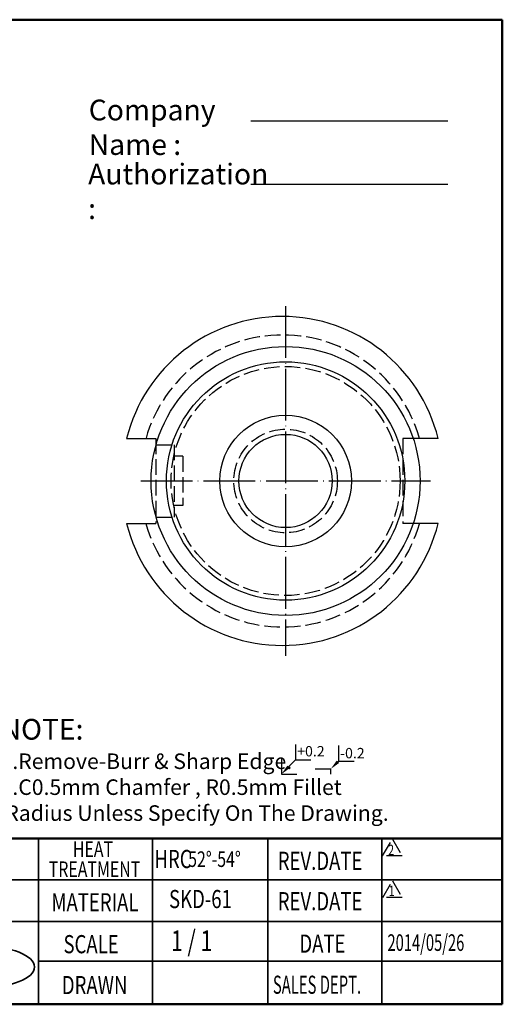
# Model space of a CAD drawing. Extents: x 1 to 279, y 5 to 195.
# Drawn here: x 186 to 279, y 5 to 195 of the extents above; entities that cross this region are included whole.
import ezdxf
from ezdxf.enums import TextEntityAlignment as Align

# ---------------------------------------------------------------- set-up
doc = ezdxf.new("R2010")
doc.units = 0
doc.linetypes.add('CENTERJ', pattern=[12, 10, -1, 0, -1])
doc.linetypes.add('HIDDEN', pattern=[4, 3, -1])
for name, color, linetype, lineweight in [('圖層2', 2, 'CONTINUOUS', 35), ('圖層3', 3, 'HIDDEN', 30), ('圖層4', 4, 'CONTINUOUS', 18), ('圖層5', 6, 'CENTERJ', 18), ('圖層6', 30, 'CONTINUOUS', 50)]:
    doc.layers.add(name, color=color, linetype=linetype, lineweight=lineweight)
doc.styles.add('CNS', font='romans.shx', dxfattribs={"width": 0.75, "bigfont": 'chineset.shx'})

msp = doc.modelspace()

# ---------------------------------------------------------------- linework, layer by layer
at = {"layer": '圖層2', "lineweight": -3}
for p, q in [((206.6537, 114.5492), (212.3098, 114.5492)), ((266.7745, 114.5492), (261.9517, 114.5492)), ((206.6537, 98.1662), (212.3098, 98.1662)), ((266.7745, 98.1662), (261.9517, 98.1662))]:
    msp.add_line(p, q, dxfattribs=at)
at = {"layer": '圖層2'}
for p, q in [((189.6526, 37.3717), (189.6526, 5.3717)), ((211.6526, 37.3717), (211.6526, 5.3717)), ((233.9026, 5.3717), (233.9026, 37.3717)), ((255.9026, 37.3717), (255.9026, 5.3717)), ((279.1526, 29.3717), (1.1526, 29.3717)), ((1.1526, 21.3717), (279.1526, 21.3717)), ((279.1526, 13.6717), (189.6526, 13.6717))]:
    msp.add_line(p, q, dxfattribs=at)
at = {"layer": '圖層2', "lineweight": -3}
for radius in [25.9497, 23, 12.7]:
    msp.add_circle((237.3288, 106.3577), radius, dxfattribs=at)
for centre, start, end in [((236.7141, 107.1414), 13.843639, 166.156361), ((236.7141, 105.574), 193.843639, 346.156361)]:
    msp.add_arc(centre, 30.9597, start, end, dxfattribs=at)
at = {"layer": '圖層2'}
msp.add_ellipse((178.8728, 12.5811), major_axis=(10, 0), ratio=0.4, dxfattribs=at)
at = {"layer": '圖層3', "lineweight": -3}
for p, q in [((212.3098, 114.5492), (212.3098, 98.1662)), ((259.9348, 114.5492), (259.9348, 98.1662)), ((261.9517, 114.5492), (259.9348, 114.5492)), ((212.3098, 113.3577), (215.8098, 113.3577)), ((215.8098, 113.3577), (215.8098, 99.3577)), ((217.5098, 111.1202), (215.8098, 111.1202)), ((217.5098, 111.1202), (217.5098, 101.5952)), ((217.5098, 101.5952), (215.8098, 101.5952)), ((212.3098, 99.3577), (215.8098, 99.3577)), ((261.9517, 98.1662), (259.9348, 98.1662))]:
    msp.add_line(p, q, dxfattribs=at)
at = {"layer": '圖層3', "linetype": 'ByBlock', "lineweight": -3}
for p, q in [((239.2143, 55.5299), (239.2143, 52.5299)), ((247.5709, 55.3159), (247.5709, 52.3159)), ((236.5141, 52.7766), (236.5141, 49.7766)), ((239.2143, 52.5299), (242.2143, 52.5299)), ((247.5709, 52.3159), (250.5709, 52.3159)), ((236.5141, 49.7766), (239.5141, 49.7766)), ((246.0298, 50.7766), (243.0298, 50.7766)), ((246.0298, 49.7766), (246.0298, 50.7766))]:
    msp.add_line(p, q, dxfattribs=at)
for points in [[(237.9144, 51.2045), (239.2143, 52.5299)], [(247.4449, 52.19), (247.5709, 52.3159)]]:
    msp.add_lwpolyline(points, dxfattribs=at)
at = {"layer": '圖層3', "lineweight": -3}
for points in [[(257.9326, 37.2563), (259.8076, 34.0087), (256.0576, 34.0087)], [(257.9526, 29.2217), (259.8276, 25.9741), (256.0776, 25.9741)]]:
    msp.add_lwpolyline(points, close=True, dxfattribs=at)
for radius in [22.1, 10]:
    msp.add_circle((237.3288, 106.3577), radius, dxfattribs=at)
for centre, start, end in [((236.7723, 107.0981), 15.757291, 164.242709), ((236.7723, 105.6172), 195.757291, 344.242709)]:
    msp.add_arc(centre, 27.4377, start, end, dxfattribs=at)
at = {"layer": '圖層3', "linetype": 'ByBlock', "lineweight": -3}
for points in [[(238.1524, 50.9711), (236.5141, 49.7766), (237.6765, 51.4379)], [(247.6804, 51.9542), (246.0298, 50.7766), (247.2093, 52.4258)]]:
    msp.add_solid(points, dxfattribs=at)
at = {"layer": '圖層4', "lineweight": -3}
for p, q in [((268.6132, 175.779), (230.6548, 175.779)), ((268.6132, 163.5796), (230.6548, 163.5796))]:
    msp.add_line(p, q, dxfattribs=at)
msp.add_circle((237.3288, 106.3577), 9, dxfattribs=at)
at = {"layer": '圖層5', "lineweight": -3}
for p, q in [((237.3288, 140.1077), (237.3288, 72.6077)), ((209.3791, 106.3577), (265.2785, 106.3577))]:
    msp.add_line(p, q, dxfattribs=at)
at = {"layer": '圖層6'}
for p, q in [((279.1526, 195.3717), (1.1526, 195.3717)), ((279.1526, 5.3717), (279.1526, 195.3717)), ((1.1526, 37.3717), (279.1526, 37.3717)), ((1.1526, 5.3717), (279.1526, 5.3717))]:
    msp.add_line(p, q, dxfattribs=at)

# ---------------------------------------------------------------- texts
at = {"layer": '圖層2', "lineweight": -3, "style": 'CNS'}
for s, height, width, p in [('HEAT', 3, 0.75, (196.2831, 33.8228)), ('REV.DATE', 3.5, 0.75, (235.8204, 31.3112)), ('TREATMENT', 3, 0.75, (191.6296, 29.9452)), ('MATERIAL', 3.5, 0.75, (192.1466, 23.3137)), ('REV.DATE', 3.5, 0.75, (235.8204, 23.527)), ('SCALE', 3.5, 0.75, (194.4688, 15.2259)), ('DATE', 3.5, 0.75, (239.9986, 15.3335)), ('DRAWN', 3.5, 0.75, (194.1508, 7.3367)), ('SALES DEPT.', 3.5, 0.6, (234.8796, 7.4005))]:
    msp.add_text(s, height=height, dxfattribs=dict(at, width=width)).set_placement(p)
at = {"layer": '圖層2', "style": 'CNS', "width": 0.75}
msp.add_text('HRC', height=3.5, dxfattribs=at).set_placement((212.0267, 33.4128), align=Align.MIDDLE_LEFT)
for s, height, p in [('SKD-61', 3.5, (214.8354, 23.9363)), ('1 / 1', 4, (215.2152, 15.6303))]:
    msp.add_text(s, height=height, dxfattribs=at).set_placement(p)
at = {"layer": '圖層2', "color": 2, "lineweight": -3, "char_height": 4, "attachment_point": 1, "style": 'CNS'}
for s, insert in [('{\\f標楷體|b0|i0|c136|p49;Company Name :}', (199.3417, 179.9429)), ('{\\f標楷體|b0|i0|c136|p49;Authorization :}', (199.2202, 167.5802))]:
    msp.add_mtext(s, dxfattribs=dict(at, insert=insert))
at = {"layer": '圖層3', "lineweight": -3, "style": 'CNS', "width": 0.75}
msp.add_text(' 52%%D-54%%D', height=3, dxfattribs=at).set_placement((217.8443, 31.8809))
at = {"layer": '圖層3', "style": 'CNS', "width": 0.65}
msp.add_text('2014/05/26', height=3.2, dxfattribs=at).set_placement((256.9954, 15.6765))
at = {"layer": '圖層3', "linetype": 'ByBlock', "lineweight": -3, "attachment_point": 1, "style": 'CNS'}
for s, insert, char_height in [('{\\f標楷體|b0|i0|c136|p49;NOTE:\\P\\Fromans.shx,chineset.shx;\\H0.75x;1.Remove-Burr & Sharp Edge.\\P2.C0.5mm Chamfer , R0.5mm Fillet \\P Radius Unless Specify On The Drawing.}', (182.3325, 60.4436), 4), ('+0.2', (239.5684, 55.2055), 2), ('\\A1;-0.2', (247.8571, 54.8421), 2)]:
    msp.add_mtext(s, dxfattribs=dict(at, insert=insert, char_height=char_height))
at = {"layer": '圖層4', "style": 'CNS', "width": 0.75}
for s, p in [('2', (257.1269, 34.1636)), ('1', (257.2233, 26.2563))]:
    msp.add_text(s, height=2, dxfattribs=at).set_placement(p)

doc.saveas('drawing.dxf')
